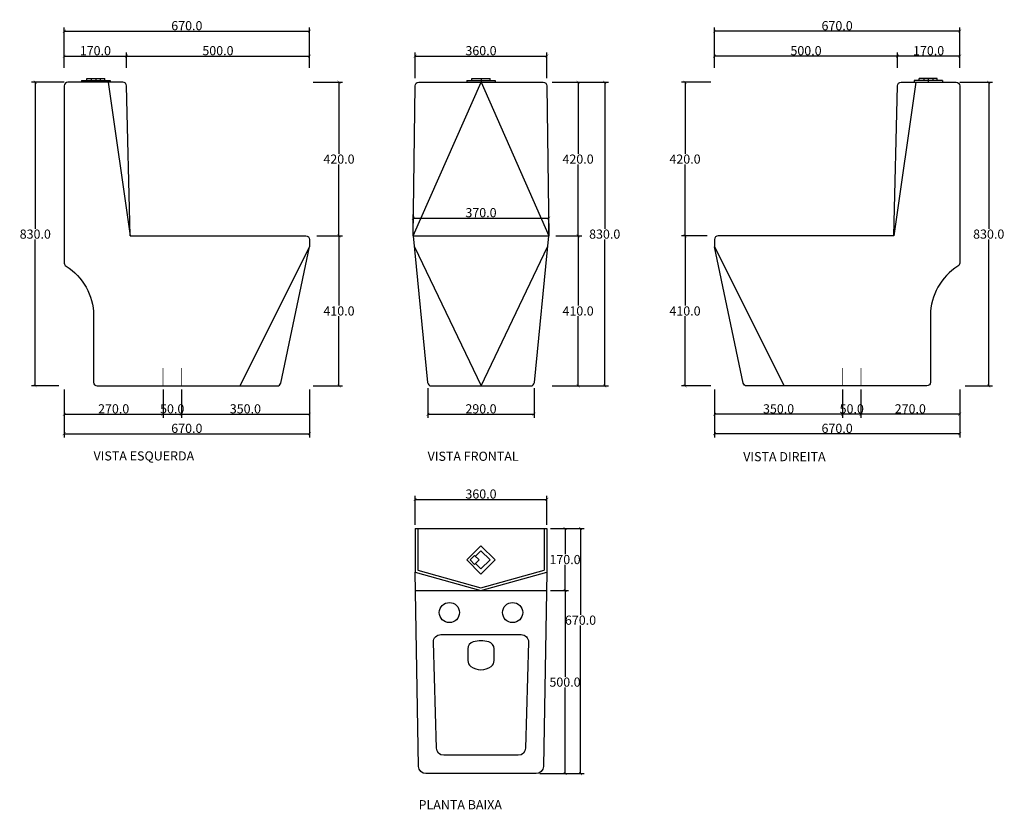
# Model space of a CAD drawing. Units: inches. Extents: x -1261 to 1430, y -428 to 1730.
import ezdxf

# ---------------------------------------------------------------- set-up
doc = ezdxf.new("R2010")
doc.units = ezdxf.units.IN
doc.header["$MEASUREMENT"] = 0
doc.linetypes.add('HIDDEN', pattern=[0.375, 0.25, -0.125])
doc.layers.add('Cota', color=14, linetype='Continuous')
doc.styles.get("Standard").update_dxf_attribs({"font": 'arial.ttf'})
doc.dimstyles.get("Standard").update_dxf_attribs({"dimtxt": 0.18, "dimasz": 0.18, "dimexe": 0.18, "dimexo": 0.0625, "dimgap": 0.09, "dimtad": 0, "dimtih": 1, "dimtoh": 1, "dimdec": 4, "dimzin": 0, "dimdsep": 46, "dimtxsty": 'Standard', "dimcen": 0.09, "dimadec": 0, "dimazin": 0, "dimtfac": 1, "dimtdec": 4, "dimtofl": 0, "dimtmove": 0, "dimatfit": 3, "dimfxl": 1, "dimtolj": 1, "dimtzin": 0, "dimarcsym": 0})

# ---------------------------------------------------------------- blocks, each defined once
blk = doc.blocks.new('_ArchTick')
at = {"color": 0, "linetype": 'ByBlock', "const_width": 0.15}
blk.add_lwpolyline([(-0.5, -0.5), (0.5, 0.5)], dxfattribs=at)
blk = doc.blocks.new('*D26')
at = {"layer": 'Cota', "lineweight": -2, "transparency": 16777216}
for p, q in [((-1138.9, 1598.6), (-1138.9, 1708.7)), ((-1138.9, 1698.7), (-468.9, 1698.7)), ((-468.9, 1598.6), (-468.9, 1708.7))]:
    blk.add_line(p, q, dxfattribs=at)
at = {"layer": 'Defpoints', "color": 0, "transparency": 16777216}
for p in [(-468.9, 1698.7), (-1138.9, 1588.6), (-468.9, 1588.6)]:
    blk.add_point(p, dxfattribs=at)
at = {"layer": 'Cota', "lineweight": -2, "transparency": 16777216, "xscale": 8, "yscale": 8, "zscale": 8, "rotation": 180}
blk.add_blockref('_ArchTick', (-1138.9, 1698.7), dxfattribs=at)
at = {"layer": 'Cota', "lineweight": -2, "transparency": 16777216, "xscale": 8, "yscale": 8, "zscale": 8}
blk.add_blockref('_ArchTick', (-468.9, 1698.7), dxfattribs=at)
at = {"layer": 'Cota', "color": 7, "transparency": 16777216, "insert": (-803.9, 1713.5), "char_height": 25, "attachment_point": 5}
blk.add_mtext('\\A1;670.0', dxfattribs=at)
blk = doc.blocks.new('*D27')
at = {"layer": 'Cota', "lineweight": -2, "transparency": 16777216}
for p, q in [((-1138.9, 1598.6), (-1138.9, 1640.5)), ((-1138.9, 1630.5), (-968.9, 1630.5)), ((-968.9, 1598.6), (-968.9, 1640.5))]:
    blk.add_line(p, q, dxfattribs=at)
at = {"layer": 'Defpoints', "color": 0, "transparency": 16777216}
for p in [(-968.9, 1630.5), (-1138.9, 1588.6), (-968.9, 1588.6)]:
    blk.add_point(p, dxfattribs=at)
at = {"layer": 'Cota', "lineweight": -2, "transparency": 16777216, "xscale": 8, "yscale": 8, "zscale": 8, "rotation": 180}
blk.add_blockref('_ArchTick', (-1138.9, 1630.5), dxfattribs=at)
at = {"layer": 'Cota', "lineweight": -2, "transparency": 16777216, "xscale": 8, "yscale": 8, "zscale": 8}
blk.add_blockref('_ArchTick', (-968.9, 1630.5), dxfattribs=at)
at = {"layer": 'Cota', "color": 7, "transparency": 16777216, "insert": (-1053.9, 1645.2), "char_height": 25, "attachment_point": 5}
blk.add_mtext('\\A1;170.0', dxfattribs=at)
blk = doc.blocks.new('*D28')
at = {"layer": 'Cota', "lineweight": -2, "transparency": 16777216}
for p, q in [((-968.9, 1598.6), (-968.9, 1640.5)), ((-968.9, 1630.5), (-468.9, 1630.5)), ((-468.9, 1598.6), (-468.9, 1640.5))]:
    blk.add_line(p, q, dxfattribs=at)
at = {"layer": 'Defpoints', "color": 0, "transparency": 16777216}
for p in [(-468.9, 1630.5), (-968.9, 1588.6), (-468.9, 1588.6)]:
    blk.add_point(p, dxfattribs=at)
at = {"layer": 'Cota', "lineweight": -2, "transparency": 16777216, "xscale": 8, "yscale": 8, "zscale": 8, "rotation": 180}
blk.add_blockref('_ArchTick', (-968.9, 1630.5), dxfattribs=at)
at = {"layer": 'Cota', "lineweight": -2, "transparency": 16777216, "xscale": 8, "yscale": 8, "zscale": 8}
blk.add_blockref('_ArchTick', (-468.9, 1630.5), dxfattribs=at)
at = {"layer": 'Cota', "color": 7, "transparency": 16777216, "insert": (-718.9, 1645.2), "char_height": 25, "attachment_point": 5}
blk.add_mtext('\\A1;500.0', dxfattribs=at)
blk = doc.blocks.new('*D39')
at = {"layer": 'Cota', "lineweight": -2, "transparency": 16777216}
for p, q in [((-1138.9, 1558.9), (-1228.1, 1558.9)), ((-1218.1, 1558.9), (-1218.1, 1158.7)), ((-1218.1, 728.9), (-1218.1, 1129.2)), ((-1153.5, 728.9), (-1228.1, 728.9))]:
    blk.add_line(p, q, dxfattribs=at)
at = {"layer": 'Defpoints', "color": 0, "transparency": 16777216}
for p in [(-1128.9, 1558.9), (-1218.1, 728.9), (-1143.5, 728.9)]:
    blk.add_point(p, dxfattribs=at)
at = {"layer": 'Cota', "lineweight": -2, "transparency": 16777216, "xscale": 8, "yscale": 8, "zscale": 8}
for p, rotation in [((-1218.1, 1558.9), 90), ((-1218.1, 728.9), 270)]:
    blk.add_blockref('_ArchTick', p, dxfattribs=dict(at, rotation=rotation))
at = {"layer": 'Cota', "color": 7, "transparency": 16777216, "insert": (-1218.1, 1143.9), "char_height": 25, "attachment_point": 5}
blk.add_mtext('\\A1;830.0', dxfattribs=at)
blk = doc.blocks.new('*D40')
at = {"layer": 'Cota', "lineweight": -2, "transparency": 16777216}
for p, q in [((-1138.9, 718.9), (-1138.9, 641.6)), ((-868.9, 718.9), (-868.9, 641.6)), ((-1138.9, 651.6), (-868.9, 651.6))]:
    blk.add_line(p, q, dxfattribs=at)
at = {"layer": 'Defpoints', "color": 0, "transparency": 16777216}
for p in [(-1138.9, 728.9), (-868.9, 728.9), (-868.9, 651.6)]:
    blk.add_point(p, dxfattribs=at)
at = {"layer": 'Cota', "lineweight": -2, "transparency": 16777216, "xscale": 8, "yscale": 8, "zscale": 8, "rotation": 180}
blk.add_blockref('_ArchTick', (-1138.9, 651.6), dxfattribs=at)
at = {"layer": 'Cota', "lineweight": -2, "transparency": 16777216, "xscale": 8, "yscale": 8, "zscale": 8}
blk.add_blockref('_ArchTick', (-868.9, 651.6), dxfattribs=at)
at = {"layer": 'Cota', "color": 7, "transparency": 16777216, "insert": (-1003.9, 666.4), "char_height": 25, "attachment_point": 5}
blk.add_mtext('\\A1;270.0', dxfattribs=at)
blk = doc.blocks.new('*D41')
at = {"layer": 'Cota', "lineweight": -2, "transparency": 16777216}
for p, q in [((-868.9, 718.9), (-868.9, 641.6)), ((-818.9, 718.9), (-818.9, 641.6)), ((-868.9, 651.6), (-818.9, 651.6))]:
    blk.add_line(p, q, dxfattribs=at)
at = {"layer": 'Defpoints', "color": 0, "transparency": 16777216}
for p in [(-868.9, 728.9), (-818.9, 728.9, 1), (-818.9, 651.6)]:
    blk.add_point(p, dxfattribs=at)
at = {"layer": 'Cota', "lineweight": -2, "transparency": 16777216, "xscale": 8, "yscale": 8, "zscale": 8, "rotation": 180}
blk.add_blockref('_ArchTick', (-868.9, 651.6), dxfattribs=at)
at = {"layer": 'Cota', "lineweight": -2, "transparency": 16777216, "xscale": 8, "yscale": 8, "zscale": 8}
blk.add_blockref('_ArchTick', (-818.9, 651.6), dxfattribs=at)
at = {"layer": 'Cota', "color": 7, "transparency": 16777216, "insert": (-843.9, 666.4), "char_height": 25, "attachment_point": 5}
blk.add_mtext('\\A1;50.0', dxfattribs=at)
blk = doc.blocks.new('*D29')
at = {"layer": 'Cota', "lineweight": -2, "transparency": 16777216}
for p, q in [((-818.9, 718.9), (-818.9, 641.6)), ((-468.9, 718.9), (-468.9, 641.6)), ((-818.9, 651.6), (-468.9, 651.6))]:
    blk.add_line(p, q, dxfattribs=at)
at = {"layer": 'Defpoints', "color": 0, "transparency": 16777216}
for p in [(-818.9, 728.9, 1), (-468.9, 728.9, 1), (-468.9, 651.6)]:
    blk.add_point(p, dxfattribs=at)
at = {"layer": 'Cota', "lineweight": -2, "transparency": 16777216, "xscale": 8, "yscale": 8, "zscale": 8, "rotation": 180}
blk.add_blockref('_ArchTick', (-818.9, 651.6), dxfattribs=at)
at = {"layer": 'Cota', "lineweight": -2, "transparency": 16777216, "xscale": 8, "yscale": 8, "zscale": 8}
blk.add_blockref('_ArchTick', (-468.9, 651.6), dxfattribs=at)
at = {"layer": 'Cota', "color": 7, "transparency": 16777216, "insert": (-643.9, 666.4), "char_height": 25, "attachment_point": 5}
blk.add_mtext('\\A1;350.0', dxfattribs=at)
blk = doc.blocks.new('*D30')
at = {"layer": 'Cota', "lineweight": -2, "transparency": 16777216}
for p, q in [((-1138.9, 670.3), (-1138.9, 588.4)), ((-468.9, 670.3), (-468.9, 588.4)), ((-1138.9, 598.4), (-468.9, 598.4))]:
    blk.add_line(p, q, dxfattribs=at)
at = {"layer": 'Defpoints', "color": 0, "transparency": 16777216}
for p in [(-1138.9, 680.3), (-468.9, 680.3), (-468.9, 598.4)]:
    blk.add_point(p, dxfattribs=at)
at = {"layer": 'Cota', "lineweight": -2, "transparency": 16777216, "xscale": 8, "yscale": 8, "zscale": 8, "rotation": 180}
blk.add_blockref('_ArchTick', (-1138.9, 598.4), dxfattribs=at)
at = {"layer": 'Cota', "lineweight": -2, "transparency": 16777216, "xscale": 8, "yscale": 8, "zscale": 8}
blk.add_blockref('_ArchTick', (-468.9, 598.4), dxfattribs=at)
at = {"layer": 'Cota', "color": 7, "transparency": 16777216, "insert": (-803.9, 613.1), "char_height": 25, "attachment_point": 5}
blk.add_mtext('\\A1;670.0', dxfattribs=at)
blk = doc.blocks.new('*D31')
at = {"layer": 'Cota', "lineweight": -2, "transparency": 16777216}
for p, q in [((-448.7, 1138.9), (-378.1, 1138.9)), ((-388.1, 1138.9), (-388.1, 948.7)), ((-388.1, 728.9), (-388.1, 919.2)), ((-458.9, 728.9), (-378.1, 728.9))]:
    blk.add_line(p, q, dxfattribs=at)
at = {"layer": 'Defpoints', "color": 0, "transparency": 16777216}
for p in [(-458.7, 1138.9), (-388.1, 1138.9), (-468.9, 728.9, 1)]:
    blk.add_point(p, dxfattribs=at)
at = {"layer": 'Cota', "lineweight": -2, "transparency": 16777216, "xscale": 8, "yscale": 8, "zscale": 8}
for p, rotation in [((-388.1, 1138.9), 90), ((-388.1, 728.9), 270)]:
    blk.add_blockref('_ArchTick', p, dxfattribs=dict(at, rotation=rotation))
at = {"layer": 'Cota', "color": 7, "transparency": 16777216, "insert": (-388.1, 933.9), "char_height": 25, "attachment_point": 5}
blk.add_mtext('\\A1;410.0', dxfattribs=at)
blk = doc.blocks.new('*D32')
at = {"layer": 'Cota', "lineweight": -2, "transparency": 16777216}
for p, q in [((-458.9, 1558.9), (-378.1, 1558.9)), ((-388.1, 1558.9), (-388.1, 1363.7)), ((-388.1, 1138.9), (-388.1, 1334.2)), ((-448.7, 1138.9), (-378.1, 1138.9))]:
    blk.add_line(p, q, dxfattribs=at)
at = {"layer": 'Defpoints', "color": 0, "transparency": 16777216}
for p in [(-468.9, 1558.9), (-388.1, 1558.9), (-458.7, 1138.9)]:
    blk.add_point(p, dxfattribs=at)
at = {"layer": 'Cota', "lineweight": -2, "transparency": 16777216, "xscale": 8, "yscale": 8, "zscale": 8}
for p, rotation in [((-388.1, 1558.9), 90), ((-388.1, 1138.9), 270)]:
    blk.add_blockref('_ArchTick', p, dxfattribs=dict(at, rotation=rotation))
at = {"layer": 'Cota', "color": 7, "transparency": 16777216, "insert": (-388.1, 1348.9), "char_height": 25, "attachment_point": 5}
blk.add_mtext('\\A1;420.0', dxfattribs=at)
blk = doc.blocks.new('*D33')
at = {"layer": 'Cota', "lineweight": -2, "transparency": 16777216}
for p, q in [((-145, 723.3), (-145, 641.6)), ((145, 723.3), (145, 641.6)), ((-145, 651.6), (145, 651.6))]:
    blk.add_line(p, q, dxfattribs=at)
at = {"layer": 'Defpoints', "color": 0, "transparency": 16777216}
for p in [(-145, 733.3), (145, 733.3), (145, 651.6)]:
    blk.add_point(p, dxfattribs=at)
at = {"layer": 'Cota', "lineweight": -2, "transparency": 16777216, "xscale": 8, "yscale": 8, "zscale": 8, "rotation": 180}
blk.add_blockref('_ArchTick', (-145, 651.6), dxfattribs=at)
at = {"layer": 'Cota', "lineweight": -2, "transparency": 16777216, "xscale": 8, "yscale": 8, "zscale": 8}
blk.add_blockref('_ArchTick', (145, 651.6), dxfattribs=at)
at = {"layer": 'Cota', "color": 7, "transparency": 16777216, "insert": (0, 666.4), "char_height": 25, "attachment_point": 5}
blk.add_mtext('\\A1;290.0', dxfattribs=at)
blk = doc.blocks.new('*D42')
at = {"layer": 'Cota', "lineweight": -2, "transparency": 16777216}
for p, q in [((-185, 1148.9), (-185, 1197.7)), ((-185, 1187.7), (185, 1187.7)), ((185, 1148.9), (185, 1197.7))]:
    blk.add_line(p, q, dxfattribs=at)
at = {"layer": 'Defpoints', "color": 0, "transparency": 16777216}
for p in [(185, 1187.7), (-185, 1138.9), (185, 1138.9)]:
    blk.add_point(p, dxfattribs=at)
at = {"layer": 'Cota', "lineweight": -2, "transparency": 16777216, "xscale": 8, "yscale": 8, "zscale": 8, "rotation": 180}
blk.add_blockref('_ArchTick', (-185, 1187.7), dxfattribs=at)
at = {"layer": 'Cota', "lineweight": -2, "transparency": 16777216, "xscale": 8, "yscale": 8, "zscale": 8}
blk.add_blockref('_ArchTick', (185, 1187.7), dxfattribs=at)
at = {"layer": 'Cota', "color": 7, "transparency": 16777216, "insert": (0, 1202.5), "char_height": 25, "attachment_point": 5}
blk.add_mtext('\\A1;370.0', dxfattribs=at)
blk = doc.blocks.new('*D34')
at = {"layer": 'Cota', "lineweight": -2, "transparency": 16777216}
for p, q in [((-180, 1570), (-180, 1640.5)), ((-180, 1630.5), (180, 1630.5)), ((180, 1569.7), (180, 1640.5))]:
    blk.add_line(p, q, dxfattribs=at)
at = {"layer": 'Defpoints', "color": 0, "transparency": 16777216}
for p in [(180, 1630.5), (-180, 1560), (180, 1559.7)]:
    blk.add_point(p, dxfattribs=at)
at = {"layer": 'Cota', "lineweight": -2, "transparency": 16777216, "xscale": 8, "yscale": 8, "zscale": 8, "rotation": 180}
blk.add_blockref('_ArchTick', (-180, 1630.5), dxfattribs=at)
at = {"layer": 'Cota', "lineweight": -2, "transparency": 16777216, "xscale": 8, "yscale": 8, "zscale": 8}
blk.add_blockref('_ArchTick', (180, 1630.5), dxfattribs=at)
at = {"layer": 'Cota', "color": 7, "transparency": 16777216, "insert": (0, 1645.2), "char_height": 25, "attachment_point": 5}
blk.add_mtext('\\A1;360.0', dxfattribs=at)
blk = doc.blocks.new('*D35')
at = {"layer": 'Cota', "lineweight": -2, "transparency": 16777216}
for p, q in [((204.7, 1138.9), (275.3, 1138.9)), ((265.3, 1138.9), (265.3, 948.7)), ((265.3, 728.9), (265.3, 919.2)), ((194.5, 728.9), (275.3, 728.9))]:
    blk.add_line(p, q, dxfattribs=at)
at = {"layer": 'Defpoints', "color": 0, "transparency": 16777216}
for p in [(194.7, 1138.9), (265.3, 1138.9), (184.5, 728.9, 1)]:
    blk.add_point(p, dxfattribs=at)
at = {"layer": 'Cota', "lineweight": -2, "transparency": 16777216, "xscale": 8, "yscale": 8, "zscale": 8}
for p, rotation in [((265.3, 1138.9), 90), ((265.3, 728.9), 270)]:
    blk.add_blockref('_ArchTick', p, dxfattribs=dict(at, rotation=rotation))
at = {"layer": 'Cota', "color": 7, "transparency": 16777216, "insert": (265.3, 933.9), "char_height": 25, "attachment_point": 5}
blk.add_mtext('\\A1;410.0', dxfattribs=at)
blk = doc.blocks.new('*D36')
at = {"layer": 'Cota', "lineweight": -2, "transparency": 16777216}
for p, q in [((194.5, 1558.9), (275.3, 1558.9)), ((265.3, 1558.9), (265.3, 1363.7)), ((265.3, 1138.9), (265.3, 1334.2)), ((204.7, 1138.9), (275.3, 1138.9))]:
    blk.add_line(p, q, dxfattribs=at)
at = {"layer": 'Defpoints', "color": 0, "transparency": 16777216}
for p in [(184.5, 1558.9), (265.3, 1558.9), (194.7, 1138.9)]:
    blk.add_point(p, dxfattribs=at)
at = {"layer": 'Cota', "lineweight": -2, "transparency": 16777216, "xscale": 8, "yscale": 8, "zscale": 8}
for p, rotation in [((265.3, 1558.9), 90), ((265.3, 1138.9), 270)]:
    blk.add_blockref('_ArchTick', p, dxfattribs=dict(at, rotation=rotation))
at = {"layer": 'Cota', "color": 7, "transparency": 16777216, "insert": (265.3, 1348.9), "char_height": 25, "attachment_point": 5}
blk.add_mtext('\\A1;420.0', dxfattribs=at)
blk = doc.blocks.new('*D37')
at = {"layer": 'Cota', "lineweight": -2, "transparency": 16777216}
for p, q in [((244.9, 1558.9), (348.1, 1558.9)), ((338.1, 1558.9), (338.1, 1158.7)), ((338.1, 728.9), (338.1, 1129.2)), ((244.9, 728.9), (348.1, 728.9))]:
    blk.add_line(p, q, dxfattribs=at)
at = {"layer": 'Defpoints', "color": 0, "transparency": 16777216}
for p in [(234.9, 1558.9), (234.9, 728.9), (338.1, 728.9)]:
    blk.add_point(p, dxfattribs=at)
at = {"layer": 'Cota', "lineweight": -2, "transparency": 16777216, "xscale": 8, "yscale": 8, "zscale": 8}
for p, rotation in [((338.1, 1558.9), 90), ((338.1, 728.9), 270)]:
    blk.add_blockref('_ArchTick', p, dxfattribs=dict(at, rotation=rotation))
at = {"layer": 'Cota', "color": 7, "transparency": 16777216, "insert": (338.1, 1143.9), "char_height": 25, "attachment_point": 5}
blk.add_mtext('\\A1;830.0', dxfattribs=at)
blk = doc.blocks.new('*D43')
at = {"layer": 'Cota', "lineweight": -2, "transparency": 16777216}
for p, q in [((190, 169.5), (239.6, 169.5)), ((229.6, 169.5), (229.6, -65.7)), ((229.6, -330.5), (229.6, -95.2)), ((160.5, -330.5), (239.6, -330.5))]:
    blk.add_line(p, q, dxfattribs=at)
at = {"layer": 'Defpoints', "color": 0, "transparency": 16777216}
for p in [(180, 169.5), (150.5, -330.5), (229.6, -330.5)]:
    blk.add_point(p, dxfattribs=at)
at = {"layer": 'Cota', "lineweight": -2, "transparency": 16777216, "xscale": 8, "yscale": 8, "zscale": 8}
for p, rotation in [((229.6, 169.5), 90), ((229.6, -330.5), 270)]:
    blk.add_blockref('_ArchTick', p, dxfattribs=dict(at, rotation=rotation))
at = {"layer": 'Cota', "color": 7, "transparency": 16777216, "insert": (229.6, -80.5), "char_height": 25, "attachment_point": 5}
blk.add_mtext('\\A1;500.0', dxfattribs=at)
blk = doc.blocks.new('*D38')
at = {"layer": 'Cota', "lineweight": -2, "transparency": 16777216}
for p, q in [((217.9, 339.5), (282, 339.5)), ((272, 339.5), (272, 103.6)), ((272, -330.5), (272, 74.1)), ((217.9, -330.5), (282, -330.5))]:
    blk.add_line(p, q, dxfattribs=at)
at = {"layer": 'Defpoints', "color": 0, "transparency": 16777216}
for p in [(207.9, 339.5), (207.9, -330.5), (272, -330.5)]:
    blk.add_point(p, dxfattribs=at)
at = {"layer": 'Cota', "lineweight": -2, "transparency": 16777216, "xscale": 8, "yscale": 8, "zscale": 8}
for p, rotation in [((272, 339.5), 90), ((272, -330.5), 270)]:
    blk.add_blockref('_ArchTick', p, dxfattribs=dict(at, rotation=rotation))
at = {"layer": 'Cota', "color": 7, "transparency": 16777216, "insert": (272, 88.8), "char_height": 25, "attachment_point": 5}
blk.add_mtext('\\A1;670.0', dxfattribs=at)
blk = doc.blocks.new('*D44')
at = {"layer": 'Cota', "lineweight": -2, "transparency": 16777216}
for p, q in [((-180, 349.5), (-180, 428.8)), ((-180, 418.8), (180, 418.8)), ((180, 349.5), (180, 428.8))]:
    blk.add_line(p, q, dxfattribs=at)
at = {"layer": 'Defpoints', "color": 0, "transparency": 16777216}
for p in [(180, 418.8), (-180, 339.5), (180, 339.5)]:
    blk.add_point(p, dxfattribs=at)
at = {"layer": 'Cota', "lineweight": -2, "transparency": 16777216, "xscale": 8, "yscale": 8, "zscale": 8, "rotation": 180}
blk.add_blockref('_ArchTick', (-180, 418.8), dxfattribs=at)
at = {"layer": 'Cota', "lineweight": -2, "transparency": 16777216, "xscale": 8, "yscale": 8, "zscale": 8}
blk.add_blockref('_ArchTick', (180, 418.8), dxfattribs=at)
at = {"layer": 'Cota', "color": 7, "transparency": 16777216, "insert": (0, 433.6), "char_height": 25, "attachment_point": 5}
blk.add_mtext('\\A1;360.0', dxfattribs=at)
blk = doc.blocks.new('*D45')
at = {"layer": 'Cota', "lineweight": -2, "transparency": 16777216}
for p, q in [((190, 339.5), (239.6, 339.5)), ((229.6, 339.5), (229.6, 269.3)), ((229.6, 169.5), (229.6, 239.8)), ((190, 169.5), (239.6, 169.5))]:
    blk.add_line(p, q, dxfattribs=at)
at = {"layer": 'Defpoints', "color": 0, "transparency": 16777216}
for p in [(180, 339.5), (180, 169.5), (229.6, 169.5)]:
    blk.add_point(p, dxfattribs=at)
at = {"layer": 'Cota', "lineweight": -2, "transparency": 16777216, "xscale": 8, "yscale": 8, "zscale": 8}
for p, rotation in [((229.6, 339.5), 90), ((229.6, 169.5), 270)]:
    blk.add_blockref('_ArchTick', p, dxfattribs=dict(at, rotation=rotation))
at = {"layer": 'Cota', "color": 7, "transparency": 16777216, "insert": (229.6, 254.5), "char_height": 25, "attachment_point": 5}
blk.add_mtext('\\A1;170.0', dxfattribs=at)
blk = doc.blocks.new('*D46')
at = {"layer": 'Cota', "lineweight": -2, "transparency": 16777216}
for p, q in [((638.3, 1598.6), (638.3, 1708.7)), ((1308.3, 1698.7), (638.3, 1698.7)), ((1308.3, 1598.6), (1308.3, 1708.7))]:
    blk.add_line(p, q, dxfattribs=at)
at = {"layer": 'Defpoints', "color": 0, "transparency": 16777216}
for p in [(638.3, 1698.7), (638.3, 1588.6), (1308.3, 1588.6)]:
    blk.add_point(p, dxfattribs=at)
at = {"layer": 'Cota', "lineweight": -2, "transparency": 16777216, "xscale": 8, "yscale": 8, "zscale": 8, "rotation": 180}
blk.add_blockref('_ArchTick', (638.3, 1698.7), dxfattribs=at)
at = {"layer": 'Cota', "lineweight": -2, "transparency": 16777216, "xscale": 8, "yscale": 8, "zscale": 8}
blk.add_blockref('_ArchTick', (1308.3, 1698.7), dxfattribs=at)
at = {"layer": 'Cota', "color": 7, "transparency": 16777216, "insert": (973.3, 1713.5), "char_height": 25, "attachment_point": 5}
blk.add_mtext('\\A1;670.0', dxfattribs=at)
blk = doc.blocks.new('*D47')
at = {"layer": 'Cota', "lineweight": -2, "transparency": 16777216}
for p, q in [((1138.3, 1598.6), (1138.3, 1640.5)), ((1308.3, 1630.5), (1138.3, 1630.5)), ((1308.3, 1598.6), (1308.3, 1640.5))]:
    blk.add_line(p, q, dxfattribs=at)
at = {"layer": 'Defpoints', "color": 0, "transparency": 16777216}
for p in [(1138.3, 1630.5), (1138.3, 1588.6), (1308.3, 1588.6)]:
    blk.add_point(p, dxfattribs=at)
at = {"layer": 'Cota', "lineweight": -2, "transparency": 16777216, "xscale": 8, "yscale": 8, "zscale": 8, "rotation": 180}
blk.add_blockref('_ArchTick', (1138.3, 1630.5), dxfattribs=at)
at = {"layer": 'Cota', "lineweight": -2, "transparency": 16777216, "xscale": 8, "yscale": 8, "zscale": 8}
blk.add_blockref('_ArchTick', (1308.3, 1630.5), dxfattribs=at)
at = {"layer": 'Cota', "color": 7, "transparency": 16777216, "insert": (1223.3, 1645.2), "char_height": 25, "attachment_point": 5}
blk.add_mtext('\\A1;170.0', dxfattribs=at)
blk = doc.blocks.new('*D48')
at = {"layer": 'Cota', "lineweight": -2, "transparency": 16777216}
for p, q in [((638.3, 1598.6), (638.3, 1640.5)), ((1138.3, 1630.5), (638.3, 1630.5)), ((1138.3, 1598.6), (1138.3, 1640.5))]:
    blk.add_line(p, q, dxfattribs=at)
at = {"layer": 'Defpoints', "color": 0, "transparency": 16777216}
for p in [(638.3, 1630.5), (638.3, 1588.6), (1138.3, 1588.6)]:
    blk.add_point(p, dxfattribs=at)
at = {"layer": 'Cota', "lineweight": -2, "transparency": 16777216, "xscale": 8, "yscale": 8, "zscale": 8, "rotation": 180}
blk.add_blockref('_ArchTick', (638.3, 1630.5), dxfattribs=at)
at = {"layer": 'Cota', "lineweight": -2, "transparency": 16777216, "xscale": 8, "yscale": 8, "zscale": 8}
blk.add_blockref('_ArchTick', (1138.3, 1630.5), dxfattribs=at)
at = {"layer": 'Cota', "color": 7, "transparency": 16777216, "insert": (888.3, 1645.2), "char_height": 25, "attachment_point": 5}
blk.add_mtext('\\A1;500.0', dxfattribs=at)
blk = doc.blocks.new('*D53')
at = {"layer": 'Cota', "lineweight": -2, "transparency": 16777216}
for p, q in [((1308.3, 1558.9), (1397.6, 1558.9)), ((1387.6, 1558.9), (1387.6, 1158.7)), ((1387.6, 728.9), (1387.6, 1129.2)), ((1323, 728.9), (1397.6, 728.9))]:
    blk.add_line(p, q, dxfattribs=at)
at = {"layer": 'Defpoints', "color": 0, "transparency": 16777216}
for p in [(1298.3, 1558.9), (1313, 728.9), (1387.6, 728.9)]:
    blk.add_point(p, dxfattribs=at)
at = {"layer": 'Cota', "lineweight": -2, "transparency": 16777216, "xscale": 8, "yscale": 8, "zscale": 8}
for p, rotation in [((1387.6, 1558.9), 90), ((1387.6, 728.9), 270)]:
    blk.add_blockref('_ArchTick', p, dxfattribs=dict(at, rotation=rotation))
at = {"layer": 'Cota', "color": 7, "transparency": 16777216, "insert": (1387.6, 1143.9), "char_height": 25, "attachment_point": 5}
blk.add_mtext('\\A1;830.0', dxfattribs=at)
blk = doc.blocks.new('*D54')
at = {"layer": 'Cota', "lineweight": -2, "transparency": 16777216}
for p, q in [((1038.3, 718.9), (1038.3, 641.6)), ((1308.3, 718.9), (1308.3, 641.6)), ((1308.3, 651.6), (1038.3, 651.6))]:
    blk.add_line(p, q, dxfattribs=at)
at = {"layer": 'Defpoints', "color": 0, "transparency": 16777216}
for p in [(1038.3, 728.9), (1308.3, 728.9), (1038.3, 651.6)]:
    blk.add_point(p, dxfattribs=at)
at = {"layer": 'Cota', "lineweight": -2, "transparency": 16777216, "xscale": 8, "yscale": 8, "zscale": 8, "rotation": 180}
blk.add_blockref('_ArchTick', (1038.3, 651.6), dxfattribs=at)
at = {"layer": 'Cota', "lineweight": -2, "transparency": 16777216, "xscale": 8, "yscale": 8, "zscale": 8}
blk.add_blockref('_ArchTick', (1308.3, 651.6), dxfattribs=at)
at = {"layer": 'Cota', "color": 7, "transparency": 16777216, "insert": (1173.3, 666.4), "char_height": 25, "attachment_point": 5}
blk.add_mtext('\\A1;270.0', dxfattribs=at)
blk = doc.blocks.new('*D55')
at = {"layer": 'Cota', "lineweight": -2, "transparency": 16777216}
for p, q in [((988.3, 718.9), (988.3, 641.6)), ((1038.3, 718.9), (1038.3, 641.6)), ((1038.3, 651.6), (988.3, 651.6))]:
    blk.add_line(p, q, dxfattribs=at)
at = {"layer": 'Defpoints', "color": 0, "transparency": 16777216}
for p in [(988.3, 728.9, 1), (1038.3, 728.9), (988.3, 651.6)]:
    blk.add_point(p, dxfattribs=at)
at = {"layer": 'Cota', "lineweight": -2, "transparency": 16777216, "xscale": 8, "yscale": 8, "zscale": 8, "rotation": 180}
blk.add_blockref('_ArchTick', (988.3, 651.6), dxfattribs=at)
at = {"layer": 'Cota', "lineweight": -2, "transparency": 16777216, "xscale": 8, "yscale": 8, "zscale": 8}
blk.add_blockref('_ArchTick', (1038.3, 651.6), dxfattribs=at)
at = {"layer": 'Cota', "color": 7, "transparency": 16777216, "insert": (1013.3, 666.4), "char_height": 25, "attachment_point": 5}
blk.add_mtext('\\A1;50.0', dxfattribs=at)
blk = doc.blocks.new('*D49')
at = {"layer": 'Cota', "lineweight": -2, "transparency": 16777216}
for p, q in [((638.3, 718.9), (638.3, 641.6)), ((988.3, 718.9), (988.3, 641.6)), ((988.3, 651.6), (638.3, 651.6))]:
    blk.add_line(p, q, dxfattribs=at)
at = {"layer": 'Defpoints', "color": 0, "transparency": 16777216}
for p in [(638.3, 728.9, 1), (988.3, 728.9, 1), (638.3, 651.6)]:
    blk.add_point(p, dxfattribs=at)
at = {"layer": 'Cota', "lineweight": -2, "transparency": 16777216, "xscale": 8, "yscale": 8, "zscale": 8, "rotation": 180}
blk.add_blockref('_ArchTick', (638.3, 651.6), dxfattribs=at)
at = {"layer": 'Cota', "lineweight": -2, "transparency": 16777216, "xscale": 8, "yscale": 8, "zscale": 8}
blk.add_blockref('_ArchTick', (988.3, 651.6), dxfattribs=at)
at = {"layer": 'Cota', "color": 7, "transparency": 16777216, "insert": (813.3, 666.4), "char_height": 25, "attachment_point": 5}
blk.add_mtext('\\A1;350.0', dxfattribs=at)
blk = doc.blocks.new('*D50')
at = {"layer": 'Cota', "lineweight": -2, "transparency": 16777216}
for p, q in [((638.3, 670.3), (638.3, 588.4)), ((1308.3, 670.3), (1308.3, 588.4)), ((1308.3, 598.4), (638.3, 598.4))]:
    blk.add_line(p, q, dxfattribs=at)
at = {"layer": 'Defpoints', "color": 0, "transparency": 16777216}
for p in [(638.3, 680.3), (1308.3, 680.3), (638.3, 598.4)]:
    blk.add_point(p, dxfattribs=at)
at = {"layer": 'Cota', "lineweight": -2, "transparency": 16777216, "xscale": 8, "yscale": 8, "zscale": 8, "rotation": 180}
blk.add_blockref('_ArchTick', (638.3, 598.4), dxfattribs=at)
at = {"layer": 'Cota', "lineweight": -2, "transparency": 16777216, "xscale": 8, "yscale": 8, "zscale": 8}
blk.add_blockref('_ArchTick', (1308.3, 598.4), dxfattribs=at)
at = {"layer": 'Cota', "color": 7, "transparency": 16777216, "insert": (973.3, 613.1), "char_height": 25, "attachment_point": 5}
blk.add_mtext('\\A1;670.0', dxfattribs=at)
blk = doc.blocks.new('*D51')
at = {"layer": 'Cota', "lineweight": -2, "transparency": 16777216}
for p, q in [((618.2, 1138.9), (547.6, 1138.9)), ((557.6, 1138.9), (557.6, 948.7)), ((557.6, 728.9), (557.6, 919.2)), ((628.3, 728.9), (547.6, 728.9))]:
    blk.add_line(p, q, dxfattribs=at)
at = {"layer": 'Defpoints', "color": 0, "transparency": 16777216}
for p in [(557.6, 1138.9), (628.2, 1138.9), (638.3, 728.9, 1)]:
    blk.add_point(p, dxfattribs=at)
at = {"layer": 'Cota', "lineweight": -2, "transparency": 16777216, "xscale": 8, "yscale": 8, "zscale": 8}
for p, rotation in [((557.6, 1138.9), 90), ((557.6, 728.9), 270)]:
    blk.add_blockref('_ArchTick', p, dxfattribs=dict(at, rotation=rotation))
at = {"layer": 'Cota', "color": 7, "transparency": 16777216, "insert": (557.6, 933.9), "char_height": 25, "attachment_point": 5}
blk.add_mtext('\\A1;410.0', dxfattribs=at)
blk = doc.blocks.new('*D52')
at = {"layer": 'Cota', "lineweight": -2, "transparency": 16777216}
for p, q in [((628.3, 1558.9), (547.6, 1558.9)), ((557.6, 1558.9), (557.6, 1363.7)), ((557.6, 1138.9), (557.6, 1334.2)), ((618.2, 1138.9), (547.6, 1138.9))]:
    blk.add_line(p, q, dxfattribs=at)
at = {"layer": 'Defpoints', "color": 0, "transparency": 16777216}
for p in [(557.6, 1558.9), (638.3, 1558.9), (628.2, 1138.9)]:
    blk.add_point(p, dxfattribs=at)
at = {"layer": 'Cota', "lineweight": -2, "transparency": 16777216, "xscale": 8, "yscale": 8, "zscale": 8}
for p, rotation in [((557.6, 1558.9), 90), ((557.6, 1138.9), 270)]:
    blk.add_blockref('_ArchTick', p, dxfattribs=dict(at, rotation=rotation))
at = {"layer": 'Cota', "color": 7, "transparency": 16777216, "insert": (557.6, 1348.9), "char_height": 25, "attachment_point": 5}
blk.add_mtext('\\A1;420.0', dxfattribs=at)
blk = doc.blocks.new('HLV0005 - P')
for p, q in [((-14.9, 263.3), (0, 278.1)), ((0, 278.1), (24.7, 253.4)), ((-29.7, 253.4), (-17.4, 265.8)), ((-17.4, 241), (-29.7, 253.4)), ((-5, 253.4), (-17.4, 265.8)), ((-17.4, 241), (-5, 253.4)), ((0, 228.6), (-14.9, 243.5)), ((24.7, 253.4), (0, 228.6))]:
    blk.add_line(p, q)
for points in [[(-180, 339.5), (180, 339.5)], [(-180, 339.5), (-180, 219.5)], [(-172.5, 339.5), (-172.5, 225.2)], [(172.5, 339.5), (172.5, 225.2)], [(180, 339.5), (180, 219.5)], [(0, 292.3), (38.9, 253.4), (0, 214.5), (-38.9, 253.4), (0, 292.3)], [(-180, 219.5), (0, 169.5)], [(-172.5, 225.2), (0, 177.2)], [(0, 177.2), (172.5, 225.2)], [(0, 169.5), (180, 219.5)], [(-179.1, 169.5), (179.1, 169.5)], [(-179.1, 169.5), (179.1, 169.5)]]:
    blk.add_lwpolyline(points)
for points in [[(180, 219.5), (170.5, -311.1, -0.40625), (150.5, -330.5), (-150.5, -330.5, -0.40625), (-170.5, -311.1), (-180, 219.5)], [(109.8, 49.5, -0.422222), (129.8, 28.9), (121.9, -261.1, -0.40625), (101.9, -280.5), (-101.9, -280.5, -0.40625), (-121.9, -261.1), (-129.8, 28.9, -0.422222), (-109.8, 49.5), (109.8, 49.5)]]:
    blk.add_lwpolyline(points, format="xyb")
blk.add_lwpolyline([(-36, 10.1), (-36, -21.7, 0.238395), (-27.9, -37.8, 0.328445), (27.9, -37.8, 0.238395), (36, -21.7), (36, 10.1, 0.338467), (21.2, 29.4, 0.133455), (-21.2, 29.4, 0.338467)], format="xyb", close=True)
for centre in [(-86.4, 109.5), (86.4, 109.5)]:
    blk.add_circle(centre, 27.5)
blk = doc.blocks.new('HLV0005 - VD')
for points in [[(1770.3, 340.4), (1760.5, 750.6, 0.407258), (1750.5, 760.4), (1600.3, 760.4, 0.414214), (1590.3, 750.4), (1590.3, 266.1, 0.260565), (1595.1, 257.6, -0.259533), (1670.3, 123.6, 0.161152)], [(1770.3, 340.4), (2250.3, 340.4, -0.414214), (2260.3, 330.4), (2260.3, 310.4)], [(2070.3, -69.6), (2172.2, -69.6, 0.354665), (2182, -61.7), (2260.3, 310.4)], [(1670.3, 123.6), (1670.3, -59.6, 0.414214), (1680.3, -69.6), (2070.3, -69.6)]]:
    blk.add_lwpolyline(points, format="xyb")
for points in [[(1637.5, 765.4), (1637.5, 760.4)], [(1637.5, 765.4), (1715.3, 765.4)], [(1651.6, 770.4), (1701.1, 770.4)], [(1651.6, 765.4), (1651.6, 770.4)], [(1664, 770.4), (1664, 765.4)], [(1676.4, 770.4), (1676.4, 760.4)], [(1688.7, 770.4), (1688.7, 765.4)], [(1701.1, 765.4), (1701.1, 770.4)], [(1710.3, 760.4), (1770.3, 340.4)], [(1715.3, 765.4), (1715.3, 760.4)], [(2260.3, 310.4), (2070.3, -69.6)]]:
    blk.add_lwpolyline(points)
at = {"linetype": 'HIDDEN', "ltscale": 75, "const_width": 2}
blk.add_lwpolyline([(1860.3, -69.6), (1860.3, -21)], dxfattribs=at)
at = {"linetype": 'HIDDEN', "ltscale": 75, "const_width": 2, "elevation": 1}
blk.add_lwpolyline([(1910.3, -69.6), (1910.3, -21)], dxfattribs=at)
blk = doc.blocks.new('HLV0005 - VF')
for points in [[(2544.2, 340.4), (2549, 750.5, -0.410731), (2559, 760.4), (2899.3, 760.4, -0.410731), (2909.3, 750.5), (2914.2, 340.4)], [(2544.2, 340.4), (2583.3, -60.6, 0.386007), (2593.2, -69.6), (2865.1, -69.6, 0.386007), (2875, -60.6), (2914.2, 340.4)]]:
    blk.add_lwpolyline(points, format="xyb")
for points in [[(2544.2, 340.4), (2729.2, 760.4)], [(2690.3, 765.4), (2690.3, 760.4)], [(2690.3, 765.4), (2768.1, 765.4)], [(2704.4, 770.4), (2753.9, 770.4)], [(2704.4, 765.4), (2704.4, 770.4)], [(2729.2, 770.4), (2729.2, 760.4)], [(2729.2, 760.4), (2914.2, 340.4)], [(2753.9, 765.4), (2753.9, 770.4)], [(2768.1, 765.4), (2768.1, 760.4)], [(2544.2, 340.4), (2914.2, 340.4)], [(2547.1, 310.4), (2729.2, -69.6)], [(2729.2, -69.6), (2911.2, 310.4)]]:
    blk.add_lwpolyline(points)
blk = doc.blocks.new('HLV0005 - VE')
for points in [[(3857.5, 340.4), (3867.3, 750.6, -0.407258), (3877.3, 760.4), (4027.5, 760.4, -0.414214), (4037.5, 750.4), (4037.5, 266.1, -0.260565), (4032.7, 257.6, 0.259533), (3957.5, 123.6, -0.161152)], [(3857.5, 340.4), (3377.5, 340.4, 0.414214), (3367.5, 330.4), (3367.5, 310.4)], [(3557.5, -69.6), (3455.6, -69.6, -0.354665), (3445.8, -61.7), (3367.5, 310.4)], [(3957.5, 123.6), (3957.5, -59.6, -0.414214), (3947.5, -69.6), (3557.5, -69.6)]]:
    blk.add_lwpolyline(points, format="xyb")
for points in [[(3917.5, 760.4), (3857.5, 340.4)], [(3912.6, 765.4), (3912.6, 760.4)], [(3990.3, 765.4), (3912.6, 765.4)], [(3976.2, 770.4), (3926.7, 770.4)], [(3926.7, 765.4), (3926.7, 770.4)], [(3939.1, 770.4), (3939.1, 765.4)], [(3951.4, 770.4), (3951.4, 760.4)], [(3963.8, 770.4), (3963.8, 765.4)], [(3976.2, 765.4), (3976.2, 770.4)], [(3990.3, 765.4), (3990.3, 760.4)], [(3367.5, 310.4), (3557.5, -69.6)]]:
    blk.add_lwpolyline(points)
at = {"linetype": 'HIDDEN', "ltscale": 75, "const_width": 2, "elevation": 1}
blk.add_lwpolyline([(3717.5, -69.6), (3717.5, -21)], dxfattribs=at)
at = {"linetype": 'HIDDEN', "ltscale": 75, "const_width": 2}
blk.add_lwpolyline([(3767.5, -69.6), (3767.5, -21)], dxfattribs=at)

msp = doc.modelspace()

# ---------------------------------------------------------------- block references
for name, p in [('HLV0005 - VD', (-2729.16, 798.56)), ('HLV0005 - VF', (-2729.16, 798.56)), ('HLV0005 - VE', (-2729.16, 798.56)), ('HLV0005 - P', (0, 0.09))]:
    msp.add_blockref(name, p)

# ---------------------------------------------------------------- texts
at = {"char_height": 25, "attachment_point": 1}
for s, insert, width in [('VISTA ESQUERDA', (-1058.86, 550.26), 340.1026), ('VISTA FRONTAL', (-145.88, 549.28), 420.9651), ('VISTA DIREITA', (716.67, 548.2), 465.7814), ('PLANTA BAIXA', (-170.53, -403.1), 250.5107)]:
    msp.add_mtext(s, dxfattribs=dict(at, insert=insert, width=width))

# ---------------------------------------------------------------- dimensions: what is measured, and where the dimension line sits
at = {"layer": 'Cota'}
for base, p1, p2, picture, middle in [((-468.86, 1698.72), (-1138.86, 1588.56), (-468.86, 1588.56), '*D26', (-803.86, 1713.48)), ((-968.86, 1630.47), (-1138.86, 1588.56), (-968.86, 1588.56), '*D27', (-1053.86, 1645.24)), ((-468.86, 1630.47), (-968.86, 1588.56), (-468.86, 1588.56), '*D28', (-718.86, 1645.24)), ((180, 1630.47), (-180, 1560.02), (180, 1559.67), '*D34', (0, 1645.25)), ((185, 1187.71), (-185, 1138.94), (185, 1138.94), '*D42', (0, 1202.48)), ((-868.86, 651.63), (-1138.86, 728.94), (-868.86, 728.94), '*D40', (-1003.86, 666.4)), ((-468.86, 651.63), (-818.86, 728.94, 1), (-468.86, 728.94, 1), '*D29', (-643.86, 666.4)), ((145, 651.63), (-145, 733.35), (145, 733.35), '*D33', (0, 666.4)), ((-468.86, 598.36), (-1138.86, 680.29), (-468.86, 680.29), '*D30', (-803.86, 613.12)), ((180, 418.81), (-180, 339.54), (180, 339.54), '*D44', (0, 433.58))]:
    dim = msp.add_linear_dim(base=base, p1=p1, p2=p2, dimstyle='Standard', override={"dimtxt": 25, "dimasz": 8, "dimexe": 10, "dimexo": 10, "dimgap": 2, "dimtad": 1, "dimdec": 1, "dimblk1": 'ArchTick', "dimblk2": 'ArchTick', "dimsah": 1, "dimclrd": 256, "dimclre": 256, "dimclrt": 7}, dxfattribs=at)
    dim.commit()
    dim.dimension.update_dxf_attribs({"geometry": picture, "text_midpoint": middle})
for base, p1, p2, angle, picture, middle in [((638.34, 1698.72), (1308.34, 1588.56), (638.34, 1588.56), 180, '*D46', (973.34, 1713.48)), ((638.34, 1630.47), (1138.34, 1588.56), (638.34, 1588.56), 180, '*D48', (888.34, 1645.24)), ((1138.34, 1630.47), (1308.34, 1588.56), (1138.34, 1588.56), 180, '*D47', (1223.34, 1645.24)), ((-1218.12, 728.94), (-1128.86, 1558.94), (-1143.49, 728.94), 90, '*D39', (-1218.12, 1143.94)), ((-388.08, 1558.94), (-458.67, 1138.94), (-468.86, 1558.94), 90, '*D32', (-388.08, 1348.94)), ((265.27, 1558.94), (194.67, 1138.94), (184.49, 1558.94), 90, '*D36', (265.27, 1348.94)), ((338.14, 728.94), (234.88, 1558.94), (234.88, 728.94), 90, '*D37', (338.14, 1143.94)), ((557.56, 1558.94), (628.16, 1138.94), (638.34, 1558.94), 90, '*D52', (557.56, 1348.94)), ((1387.61, 728.94), (1298.34, 1558.94), (1312.97, 728.94), 90, '*D53', (1387.61, 1143.94)), ((-388.08, 1138.94), (-468.86, 728.94, 1), (-458.67, 1138.94), 90, '*D31', (-388.08, 933.94)), ((265.27, 1138.94), (184.49, 728.94, 1), (194.67, 1138.94), 90, '*D35', (265.27, 933.94)), ((557.56, 1138.94), (638.34, 728.94, 1), (628.16, 1138.94), 90, '*D51', (557.56, 933.94)), ((638.34, 651.63), (988.34, 728.94, 1), (638.34, 728.94, 1), 180, '*D49', (813.34, 666.4)), ((1038.34, 651.63), (1308.34, 728.94), (1038.34, 728.94), 180, '*D54', (1173.34, 666.4)), ((638.34, 598.36), (1308.34, 680.29), (638.34, 680.29), 180, '*D50', (973.34, 613.12)), ((229.56, 169.54), (180, 339.54), (180, 169.54), 270, '*D45', (229.56, 254.54)), ((229.56, -330.46), (180, 169.54), (150.54, -330.46), 270, '*D43', (229.56, -80.46))]:
    dim = msp.add_linear_dim(base=base, p1=p1, p2=p2, angle=angle, dimstyle='Standard', override={"dimtxt": 25, "dimasz": 8, "dimexe": 10, "dimexo": 10, "dimgap": 2, "dimtad": 1, "dimdec": 1, "dimblk1": 'ArchTick', "dimblk2": 'ArchTick', "dimsah": 1, "dimclrd": 256, "dimclre": 256, "dimclrt": 7}, dxfattribs=at)
    dim.commit()
    dim.dimension.update_dxf_attribs({"geometry": picture, "text_midpoint": middle})
dim = msp.add_linear_dim(base=(-818.86, 651.63), p1=(-868.86, 728.94), p2=(-818.86, 728.94, 1), dimstyle='Standard', override={"dimtxt": 25, "dimasz": 8, "dimexe": 10, "dimexo": 10, "dimgap": 2, "dimtad": 1, "dimdec": 1, "dimblk1": 'ArchTick', "dimblk2": 'ArchTick', "dimsah": 1, "dimclrd": 256, "dimclre": 256, "dimclrt": 7}, dxfattribs=at)
dim.commit()
dim.dimension.update_dxf_attribs({"geometry": '*D41', "text_midpoint": (-843.86, 651.63), "dimtype": 160})
for base, p1, p2, angle, picture, middle in [((988.34, 651.63), (1038.34, 728.94), (988.34, 728.94, 1), 180, '*D55', (1013.34, 651.63)), ((271.96, -330.46), (207.91, 339.54), (207.91, -330.46), 270, '*D38', (271.96, 88.83))]:
    dim = msp.add_linear_dim(base=base, p1=p1, p2=p2, angle=angle, dimstyle='Standard', override={"dimtxt": 25, "dimasz": 8, "dimexe": 10, "dimexo": 10, "dimgap": 2, "dimtad": 1, "dimdec": 1, "dimblk1": 'ArchTick', "dimblk2": 'ArchTick', "dimsah": 1, "dimclrd": 256, "dimclre": 256, "dimclrt": 7}, dxfattribs=at)
    dim.commit()
    dim.dimension.update_dxf_attribs({"geometry": picture, "text_midpoint": middle, "dimtype": 160})

doc.saveas('drawing.dxf')
